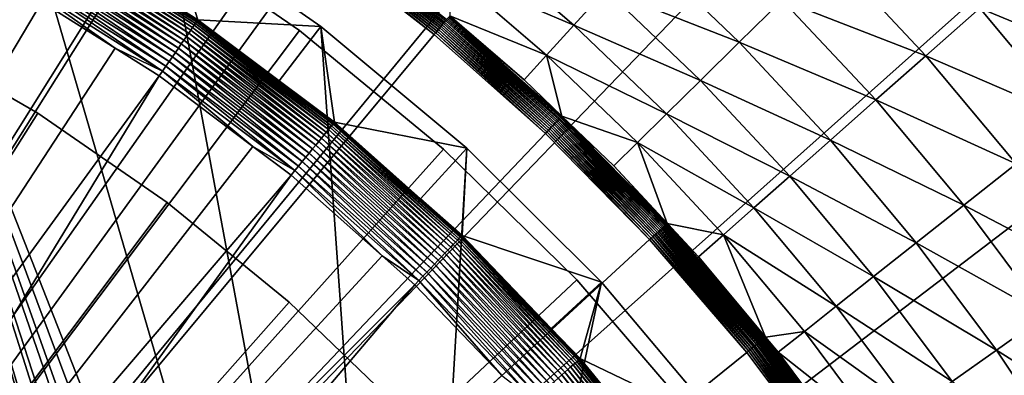
# Model space of a CAD drawing. Extents: x -39 to 39, y -100 to 39.
# Drawn here: x 12 to 23, y 16 to 20 of the extents above; entities that cross this region are included whole.
import ezdxf

# ---------------------------------------------------------------- set-up
doc = ezdxf.new("R2010")
doc.units = 0
doc.header["$MEASUREMENT"] = 0
for name, color, linetype in [('L1', 7, 'Continuous'), ('L2', 7, 'Continuous'), ('L3', 7, 'Continuous'), ('L4', 7, 'Continuous')]:
    doc.layers.add(name, color=color, linetype=linetype)

msp = doc.modelspace()

# ---------------------------------------------------------------- linework, layer by layer
at = {"layer": 'L1', "color": 7}
for points in [[(16.25166, 6.392321, 66.49975), (9.607289, 23.28475, 66.49964), (11.59328, 22.36236, 66.49964)], [(16.25166, 6.392321, 66.49975), (22.52371, -11.25904, 66.4998), (9.607289, 23.28475, 66.49964)], [(22.52371, -11.25904, 66.4998), (22.14177, -12.00835, 66.49997), (9.607289, 23.28475, 66.49964)], [(9.607289, 23.28475, 66.49964), (22.14177, -12.00835, 66.49997), (21.90536, -12.41706, 66.50005)], [(9.607289, 23.28475, 66.49964), (21.90536, -12.41706, 66.50005), (21.45077, -13.20296, 66.50019)], [(21.45077, -13.20296, 66.50019), (21.25852, -13.49696, 66.50022), (9.607289, 23.28475, 66.49964)], [(9.607289, 23.28475, 66.49964), (21.25852, -13.49696, 66.50022), (20.69627, -14.35678, 66.50028)], [(9.607289, 23.28475, 66.49964), (20.69627, -14.35678, 66.50028), (20.58768, -14.50456, 66.50027)], [(20.58768, -14.50456, 66.50027), (20.36576, -14.80657, 66.50022), (9.607289, 23.28475, 66.49964)], [(9.607289, 23.28475, 66.49964), (20.36576, -14.80657, 66.50022), (19.89669, -15.44492, 66.50014)], [(9.607289, 23.28475, 66.49964), (19.89669, -15.44492, 66.50014), (19.88154, -15.46554, 66.50014)], [(19.88154, -15.46554, 66.50014), (19.18214, -16.31803, 66.49996), (9.607289, 23.28475, 66.49964)], [(9.607289, 23.28475, 66.49964), (19.18214, -16.31803, 66.49996), (19.04922, -16.48004, 66.49993)], [(9.607289, 23.28475, 66.49964), (19.04922, -16.48004, 66.49993), (18.45395, -17.13126, 66.49992)], [(18.45395, -17.13126, 66.49992), (18.11978, -17.49683, 66.49992), (9.607289, 23.28475, 66.49964)], [(9.607289, 23.28475, 66.49964), (18.11978, -17.49683, 66.49992), (17.71825, -17.89073, 66.4999)], [(9.607289, 23.28475, 66.49964), (17.71825, -17.89073, 66.4999), (17.14739, -18.45073, 66.4999)], [(17.14739, -18.45073, 66.4999), (16.97733, -18.60052, 66.4999), (9.607289, 23.28475, 66.49964)], [(9.607289, 23.28475, 66.49964), (16.97733, -18.60052, 66.4999), (16.40348, -19.10593, 66.49992)], [(9.607289, 23.28475, 66.49964), (16.40348, -19.10593, 66.49992), (16.22835, -19.26018, 66.49993)], [(15.05213, -20.19638, 66.50009), (9.607289, 23.28475, 66.49964), (15.46892, -19.86757, 66.50003)], [(15.46892, -19.86757, 66.50003), (9.607289, 23.28475, 66.49964), (16.22835, -19.26018, 66.49993)], [(15.05213, -20.19638, 66.50009), (14.71219, -20.43589, 66.50008), (9.607289, 23.28475, 66.49964)], [(9.607289, 23.28475, 66.49964), (14.71219, -20.43589, 66.50008), (13.95276, -20.97096, 66.50004)], [(9.607289, 23.28475, 66.49964), (13.95276, -20.97096, 66.50004), (13.19252, -21.44748, 66.49996)], [(13.19252, -21.44748, 66.49996), (12.79043, -21.6995, 66.49991), (9.607289, 23.28475, 66.49964)], [(9.607289, 23.28475, 66.49964), (12.79043, -21.6995, 66.49991), (12.43398, -21.89673, 66.4998)], [(9.607289, 23.28475, 66.49964), (12.43398, -21.89673, 66.4998), (11.67923, -22.31436, 66.49957)], [(11.59328, 22.36236, 66.49964), (13.49166, 21.27098, 66.49964), (16.25166, 6.392321, 66.49975)], [(13.87043, 20.09479, 110.7209), (13.49166, 21.27098, 66.49964), (13.06765, 20.60244, 110.7209)], [(16.25166, 6.392321, 66.49975), (13.49166, 21.27098, 66.49964), (15.28808, 20.01884, 66.49964)], [(13.87043, 20.09479, 110.7209), (15.28808, 20.01884, 66.49964), (13.49166, 21.27098, 66.49964)], [(13.84151, 20.05289, 110.9881), (12.19367, 21.12005, 110.9231), (12.18304, 21.10164, 110.9881)], [(13.85358, 20.07038, 110.9231), (12.20149, 21.1336, 110.8566), (12.19367, 21.12005, 110.9231)], [(13.85358, 20.07038, 110.9231), (12.19367, 21.12005, 110.9231), (13.84151, 20.05289, 110.9881)], [(13.86247, 20.08325, 110.8566), (12.20644, 21.14218, 110.789), (12.20149, 21.1336, 110.8566)], [(13.86247, 20.08325, 110.8566), (12.20149, 21.1336, 110.8566), (13.85358, 20.07038, 110.9231)], [(13.8681, 20.09141, 110.789), (13.06765, 20.60244, 110.7209), (12.20644, 21.14218, 110.789)], [(13.8681, 20.09141, 110.789), (12.20644, 21.14218, 110.789), (13.86247, 20.08325, 110.8566)], [(13.76339, 19.93972, 111.2228), (12.13517, 21.01874, 111.1687), (12.11428, 20.98255, 111.2228)], [(13.78713, 19.9741, 111.1687), (12.15368, 21.0508, 111.1113), (12.13517, 21.01874, 111.1687)], [(13.78713, 19.9741, 111.1687), (12.13517, 21.01874, 111.1687), (13.76339, 19.93972, 111.2228)], [(13.80816, 20.00457, 111.1113), (12.16968, 21.0785, 111.0509), (12.15368, 21.0508, 111.1113)], [(13.80816, 20.00457, 111.1113), (12.15368, 21.0508, 111.1113), (13.78713, 19.9741, 111.1687)], [(13.82633, 20.0309, 111.0509), (12.18304, 21.10164, 110.9881), (12.16968, 21.0785, 111.0509)], [(13.82633, 20.0309, 111.0509), (12.16968, 21.0785, 111.0509), (13.80816, 20.00457, 111.1113)], [(13.84151, 20.05289, 110.9881), (12.18304, 21.10164, 110.9881), (13.82633, 20.0309, 111.0509)], [(13.67777, 19.81567, 111.3609), (12.06598, 20.89889, 111.3192), (12.03892, 20.85202, 111.3609)], [(13.70851, 19.86021, 111.3192), (12.09116, 20.9425, 111.2731), (12.06598, 20.89889, 111.3192)], [(13.70851, 19.86021, 111.3192), (12.06598, 20.89889, 111.3192), (13.67777, 19.81567, 111.3609)], [(13.73712, 19.90166, 111.2731), (12.11428, 20.98255, 111.2228), (12.09116, 20.9425, 111.2731)], [(13.73712, 19.90166, 111.2731), (12.09116, 20.9425, 111.2731), (13.70851, 19.86021, 111.3192)], [(13.76339, 19.93972, 111.2228), (12.11428, 20.98255, 111.2228), (13.73712, 19.90166, 111.2731)], [(13.6108, 19.71864, 111.4297), (12.01018, 20.80224, 111.3978), (11.97997, 20.74991, 111.4297)], [(13.64512, 19.76837, 111.3978), (12.03892, 20.85202, 111.3609), (12.01018, 20.80224, 111.3978)], [(13.64512, 19.76837, 111.3978), (12.01018, 20.80224, 111.3978), (13.6108, 19.71864, 111.4297)], [(13.67777, 19.81567, 111.3609), (12.03892, 20.85202, 111.3609), (13.64512, 19.76837, 111.3978)], [(13.53815, 19.6134, 111.4775), (11.94851, 20.69542, 111.4563), (11.91603, 20.63917, 111.4775)], [(13.57505, 19.66686, 111.4563), (11.97997, 20.74991, 111.4297), (11.94851, 20.69542, 111.4563)], [(13.57505, 19.66686, 111.4563), (11.94851, 20.69542, 111.4563), (13.53815, 19.6134, 111.4775)], [(13.6108, 19.71864, 111.4297), (11.97997, 20.74991, 111.4297), (13.57505, 19.66686, 111.4563)], [(13.46195, 19.503, 111.5028), (11.88276, 20.58155, 111.493), (11.84896, 20.523, 111.5028)], [(13.50036, 19.55865, 111.493), (11.91603, 20.63917, 111.4775), (11.88276, 20.58155, 111.493)], [(13.50036, 19.55865, 111.493), (11.88276, 20.58155, 111.493), (13.46195, 19.503, 111.5028)], [(13.53815, 19.6134, 111.4775), (11.91603, 20.63917, 111.4775), (13.50036, 19.55865, 111.493)], [(13.87043, 20.09479, 110.7209), (13.06765, 20.60244, 110.7209), (13.8681, 20.09141, 110.789)], [(12.91538, 19.76801, 111.5068), (11.81486, 20.46394, 111.5068), (6.462316, 9.891311, 111.6464)], [(12.91538, 19.76801, 111.5068), (11.84896, 20.523, 111.5028), (11.81486, 20.46394, 111.5068)], [(13.46195, 19.503, 111.5028), (11.84896, 20.523, 111.5028), (12.91538, 19.76801, 111.5068)], [(15.43355, 18.90267, 110.8566), (13.8681, 20.09141, 110.789), (13.86247, 20.08325, 110.8566)], [(14.80814, 19.39015, 110.7209), (13.87043, 20.09479, 110.7209), (13.8681, 20.09141, 110.789)], [(15.43982, 18.91034, 110.789), (14.80814, 19.39015, 110.7209), (13.8681, 20.09141, 110.789)], [(15.43982, 18.91034, 110.789), (13.8681, 20.09141, 110.789), (15.43355, 18.90267, 110.8566)], [(14.80814, 19.39015, 110.7209), (15.28808, 20.01884, 66.49964), (13.87043, 20.09479, 110.7209)], [(15.34967, 18.79993, 111.1687), (13.80816, 20.00457, 111.1113), (13.78713, 19.9741, 111.1687)], [(15.37308, 18.82861, 111.1113), (13.82633, 20.0309, 111.0509), (13.80816, 20.00457, 111.1113)], [(15.37308, 18.82861, 111.1113), (13.80816, 20.00457, 111.1113), (15.34967, 18.79993, 111.1687)], [(15.39331, 18.85339, 111.0509), (13.84151, 20.05289, 110.9881), (13.82633, 20.0309, 111.0509)], [(15.39331, 18.85339, 111.0509), (13.82633, 20.0309, 111.0509), (15.37308, 18.82861, 111.1113)], [(15.41021, 18.87408, 110.9881), (13.85358, 20.07038, 110.9231), (13.84151, 20.05289, 110.9881)], [(15.41021, 18.87408, 110.9881), (13.84151, 20.05289, 110.9881), (15.39331, 18.85339, 111.0509)], [(15.42366, 18.89055, 110.9231), (13.86247, 20.08325, 110.8566), (13.85358, 20.07038, 110.9231)], [(15.42366, 18.89055, 110.9231), (13.85358, 20.07038, 110.9231), (15.41021, 18.87408, 110.9881)], [(15.43355, 18.90267, 110.8566), (13.86247, 20.08325, 110.8566), (15.42366, 18.89055, 110.9231)], [(15.44241, 18.91352, 110.7209), (15.28808, 20.01884, 66.49964), (14.80814, 19.39015, 110.7209)], [(16.25166, 6.392321, 66.49975), (15.28808, 20.01884, 66.49964), (16.96896, 18.61542, 66.49964)], [(15.44241, 18.91352, 110.7209), (16.96896, 18.61542, 66.49964), (15.28808, 20.01884, 66.49964)], [(15.26214, 18.69273, 111.3192), (13.73712, 19.90166, 111.2731), (13.70851, 19.86021, 111.3192)], [(15.294, 18.73174, 111.2731), (13.76339, 19.93972, 111.2228), (13.73712, 19.90166, 111.2731)], [(15.294, 18.73174, 111.2731), (13.73712, 19.90166, 111.2731), (15.26214, 18.69273, 111.3192)], [(15.32324, 18.76757, 111.2228), (13.78713, 19.9741, 111.1687), (13.76339, 19.93972, 111.2228)], [(15.32324, 18.76757, 111.2228), (13.76339, 19.93972, 111.2228), (15.294, 18.73174, 111.2731)], [(15.34967, 18.79993, 111.1687), (13.78713, 19.9741, 111.1687), (15.32324, 18.76757, 111.2228)], [(13.42321, 19.44688, 111.5068), (12.91538, 19.76801, 111.5068), (6.462316, 9.891311, 111.6464)], [(12.91538, 19.76801, 111.5068), (13.42321, 19.44688, 111.5068), (13.46195, 19.503, 111.5028)], [(15.15335, 18.55949, 111.4297), (13.64512, 19.76837, 111.3978), (13.6108, 19.71864, 111.4297)], [(15.19156, 18.60629, 111.3978), (13.67777, 19.81567, 111.3609), (13.64512, 19.76837, 111.3978)], [(15.19156, 18.60629, 111.3978), (13.64512, 19.76837, 111.3978), (15.15335, 18.55949, 111.4297)], [(15.22792, 18.65081, 111.3609), (13.70851, 19.86021, 111.3192), (13.67777, 19.81567, 111.3609)], [(15.22792, 18.65081, 111.3609), (13.67777, 19.81567, 111.3609), (15.19156, 18.60629, 111.3978)], [(15.26214, 18.69273, 111.3192), (13.70851, 19.86021, 111.3192), (15.22792, 18.65081, 111.3609)], [(15.07247, 18.46043, 111.4775), (13.57505, 19.66686, 111.4563), (13.53815, 19.6134, 111.4775)], [(15.11356, 18.51075, 111.4563), (13.6108, 19.71864, 111.4297), (13.57505, 19.66686, 111.4563)], [(15.11356, 18.51075, 111.4563), (13.57505, 19.66686, 111.4563), (15.07247, 18.46043, 111.4775)], [(15.15335, 18.55949, 111.4297), (13.6108, 19.71864, 111.4297), (15.11356, 18.51075, 111.4563)], [(14.98764, 18.35652, 111.5028), (13.50036, 19.55865, 111.493), (13.46195, 19.503, 111.5028)], [(15.0304, 18.4089, 111.493), (13.53815, 19.6134, 111.4775), (13.50036, 19.55865, 111.493)], [(15.0304, 18.4089, 111.493), (13.50036, 19.55865, 111.493), (14.98764, 18.35652, 111.5028)], [(15.07247, 18.46043, 111.4775), (13.53815, 19.6134, 111.4775), (15.0304, 18.4089, 111.493)], [(7.257062, 9.323873, 111.6464), (13.42321, 19.44688, 111.5068), (6.462316, 9.891311, 111.6464)], [(14.5042, 18.63456, 111.5068), (13.42321, 19.44688, 111.5068), (7.257062, 9.323873, 111.6464)], [(14.5042, 18.63456, 111.5068), (13.46195, 19.503, 111.5028), (13.42321, 19.44688, 111.5068)], [(14.98764, 18.35652, 111.5028), (13.46195, 19.503, 111.5028), (14.5042, 18.63456, 111.5068)], [(15.44241, 18.91352, 110.7209), (14.80814, 19.39015, 110.7209), (15.43982, 18.91034, 110.789)], [(16.8383, 17.53053, 111.1113), (15.39331, 18.85339, 111.0509), (15.37308, 18.82861, 111.1113)], [(16.86046, 17.5536, 111.0509), (15.41021, 18.87408, 110.9881), (15.39331, 18.85339, 111.0509)], [(16.86046, 17.5536, 111.0509), (15.39331, 18.85339, 111.0509), (16.8383, 17.53053, 111.1113)], [(16.87897, 17.57287, 110.9881), (15.42366, 18.89055, 110.9231), (15.41021, 18.87408, 110.9881)], [(16.87897, 17.57287, 110.9881), (15.41021, 18.87408, 110.9881), (16.86046, 17.5536, 111.0509)], [(16.8937, 17.5882, 110.9231), (15.43355, 18.90267, 110.8566), (15.42366, 18.89055, 110.9231)], [(16.8937, 17.5882, 110.9231), (15.42366, 18.89055, 110.9231), (16.87897, 17.57287, 110.9881)], [(16.90453, 17.59949, 110.8566), (15.43982, 18.91034, 110.789), (15.43355, 18.90267, 110.8566)], [(16.90453, 17.59949, 110.8566), (15.43355, 18.90267, 110.8566), (16.8937, 17.5882, 110.9231)], [(16.43746, 18.03199, 110.7209), (15.44241, 18.91352, 110.7209), (15.43982, 18.91034, 110.789)], [(16.9114, 17.60663, 110.789), (16.43746, 18.03199, 110.7209), (15.43982, 18.91034, 110.789)], [(16.9114, 17.60663, 110.789), (15.43982, 18.91034, 110.789), (16.90453, 17.59949, 110.8566)], [(16.43746, 18.03199, 110.7209), (16.96896, 18.61542, 66.49964), (15.44241, 18.91352, 110.7209)], [(16.71679, 17.40403, 111.3192), (15.294, 18.73174, 111.2731), (15.26214, 18.69273, 111.3192)], [(16.75168, 17.44035, 111.2731), (15.32324, 18.76757, 111.2228), (15.294, 18.73174, 111.2731)], [(16.75168, 17.44035, 111.2731), (15.294, 18.73174, 111.2731), (16.71679, 17.40403, 111.3192)], [(16.78372, 17.4737, 111.2228), (15.34967, 18.79993, 111.1687), (15.32324, 18.76757, 111.2228)], [(16.78372, 17.4737, 111.2228), (15.32324, 18.76757, 111.2228), (16.75168, 17.44035, 111.2731)], [(16.81266, 17.50383, 111.1687), (15.37308, 18.82861, 111.1113), (15.34967, 18.79993, 111.1687)], [(16.81266, 17.50383, 111.1687), (15.34967, 18.79993, 111.1687), (16.78372, 17.4737, 111.2228)], [(16.8383, 17.53053, 111.1113), (15.37308, 18.82861, 111.1113), (16.81266, 17.50383, 111.1687)], [(14.5042, 18.63456, 111.5068), (7.257062, 9.323873, 111.6464), (14.94451, 18.3037, 111.5068)], [(14.5042, 18.63456, 111.5068), (14.94451, 18.3037, 111.5068), (14.98764, 18.35652, 111.5028)], [(16.63949, 17.32354, 111.3978), (15.22792, 18.65081, 111.3609), (15.19156, 18.60629, 111.3978)], [(16.6793, 17.36499, 111.3609), (15.26214, 18.69273, 111.3192), (15.22792, 18.65081, 111.3609)], [(16.6793, 17.36499, 111.3609), (15.22792, 18.65081, 111.3609), (16.63949, 17.32354, 111.3978)], [(16.71679, 17.40403, 111.3192), (15.26214, 18.69273, 111.3192), (16.6793, 17.36499, 111.3609)], [(16.96896, 18.61542, 66.49964), (18.52161, 17.07131, 66.49964), (16.25166, 6.392321, 66.49975)], [(16.91425, 17.6096, 110.7209), (16.96896, 18.61542, 66.49964), (16.43746, 18.03199, 110.7209)], [(16.91425, 17.6096, 110.7209), (18.52161, 17.07131, 66.49964), (16.96896, 18.61542, 66.49964)], [(16.50904, 17.18774, 111.4775), (15.11356, 18.51075, 111.4563), (15.07247, 18.46043, 111.4775)], [(16.55405, 17.23459, 111.4563), (15.15335, 18.55949, 111.4297), (15.11356, 18.51075, 111.4563)], [(16.55405, 17.23459, 111.4563), (15.11356, 18.51075, 111.4563), (16.50904, 17.18774, 111.4775)], [(16.59763, 17.27997, 111.4297), (15.19156, 18.60629, 111.3978), (15.15335, 18.55949, 111.4297)], [(16.59763, 17.27997, 111.4297), (15.15335, 18.55949, 111.4297), (16.55405, 17.23459, 111.4563)], [(16.63949, 17.32354, 111.3978), (15.19156, 18.60629, 111.3978), (16.59763, 17.27997, 111.4297)], [(16.41612, 17.091, 111.5028), (15.0304, 18.4089, 111.493), (14.98764, 18.35652, 111.5028)], [(16.46296, 17.13976, 111.493), (15.07247, 18.46043, 111.4775), (15.0304, 18.4089, 111.493)], [(16.46296, 17.13976, 111.493), (15.0304, 18.4089, 111.493), (16.41612, 17.091, 111.5028)], [(16.50904, 17.18774, 111.4775), (15.07247, 18.46043, 111.4775), (16.46296, 17.13976, 111.493)], [(14.94451, 18.3037, 111.5068), (7.257062, 9.323873, 111.6464), (8.002235, 8.692744, 111.6464)], [(14.94451, 18.3037, 111.5068), (8.002235, 8.692744, 111.6464), (15.99412, 17.37382, 111.5068)], [(15.99412, 17.37382, 111.5068), (14.98764, 18.35652, 111.5028), (14.94451, 18.3037, 111.5068)], [(16.41612, 17.091, 111.5028), (14.98764, 18.35652, 111.5028), (15.99412, 17.37382, 111.5068)], [(16.91425, 17.6096, 110.7209), (16.43746, 18.03199, 110.7209), (16.9114, 17.60663, 110.789)], [(18.25418, 16.17179, 110.9231), (16.90453, 17.59949, 110.8566), (16.8937, 17.5882, 110.9231)], [(18.26589, 16.18217, 110.8566), (16.9114, 17.60663, 110.789), (16.90453, 17.59949, 110.8566)], [(18.26589, 16.18217, 110.8566), (16.90453, 17.59949, 110.8566), (18.25418, 16.17179, 110.9231)], [(17.94348, 16.53805, 110.7209), (16.91425, 17.6096, 110.7209), (16.9114, 17.60663, 110.789)], [(18.27331, 16.18874, 110.789), (17.94348, 16.53805, 110.7209), (16.9114, 17.60663, 110.789)], [(18.27331, 16.18874, 110.789), (16.9114, 17.60663, 110.789), (18.26589, 16.18217, 110.8566)], [(17.94348, 16.53805, 110.7209), (18.52161, 17.07131, 66.49964), (16.91425, 17.6096, 110.7209)], [(18.13534, 16.06651, 111.2228), (16.81266, 17.50383, 111.1687), (16.78372, 17.4737, 111.2228)], [(18.16662, 16.09422, 111.1687), (16.8383, 17.53053, 111.1113), (16.81266, 17.50383, 111.1687)], [(18.16662, 16.09422, 111.1687), (16.81266, 17.50383, 111.1687), (18.13534, 16.06651, 111.2228)], [(18.19433, 16.11877, 111.1113), (16.86046, 17.5536, 111.0509), (16.8383, 17.53053, 111.1113)], [(18.19433, 16.11877, 111.1113), (16.8383, 17.53053, 111.1113), (18.16662, 16.09422, 111.1687)], [(18.21827, 16.13998, 111.0509), (16.87897, 17.57287, 110.9881), (16.86046, 17.5536, 111.0509)], [(18.21827, 16.13998, 111.0509), (16.86046, 17.5536, 111.0509), (18.19433, 16.11877, 111.1113)], [(18.23827, 16.1577, 110.9881), (16.8937, 17.5882, 110.9231), (16.87897, 17.57287, 110.9881)], [(18.23827, 16.1577, 110.9881), (16.87897, 17.57287, 110.9881), (18.21827, 16.13998, 111.0509)], [(18.25418, 16.17179, 110.9231), (16.8937, 17.5882, 110.9231), (18.23827, 16.1577, 110.9881)], [(15.99412, 17.37382, 111.5068), (8.002235, 8.692744, 111.6464), (16.36888, 17.04181, 111.5068)], [(15.99412, 17.37382, 111.5068), (16.36888, 17.04181, 111.5068), (16.41612, 17.091, 111.5028)], [(18.02252, 15.96656, 111.3609), (16.71679, 17.40403, 111.3192), (16.6793, 17.36499, 111.3609)], [(18.06303, 16.00245, 111.3192), (16.75168, 17.44035, 111.2731), (16.71679, 17.40403, 111.3192)], [(18.06303, 16.00245, 111.3192), (16.71679, 17.40403, 111.3192), (18.02252, 15.96656, 111.3609)], [(18.10073, 16.03584, 111.2731), (16.78372, 17.4737, 111.2228), (16.75168, 17.44035, 111.2731)], [(18.10073, 16.03584, 111.2731), (16.75168, 17.44035, 111.2731), (18.06303, 16.00245, 111.3192)], [(18.13534, 16.06651, 111.2228), (16.78372, 17.4737, 111.2228), (18.10073, 16.03584, 111.2731)], [(17.88718, 15.84665, 111.4563), (16.59763, 17.27997, 111.4297), (16.55405, 17.23459, 111.4563)], [(17.93427, 15.88838, 111.4297), (16.63949, 17.32354, 111.3978), (16.59763, 17.27997, 111.4297)], [(17.93427, 15.88838, 111.4297), (16.59763, 17.27997, 111.4297), (17.88718, 15.84665, 111.4563)], [(17.9795, 15.92844, 111.3978), (16.6793, 17.36499, 111.3609), (16.63949, 17.32354, 111.3978)], [(17.9795, 15.92844, 111.3978), (16.63949, 17.32354, 111.3978), (17.93427, 15.88838, 111.4297)], [(18.02252, 15.96656, 111.3609), (16.6793, 17.36499, 111.3609), (17.9795, 15.92844, 111.3978)], [(17.73815, 15.71463, 111.5028), (16.46296, 17.13976, 111.493), (16.41612, 17.091, 111.5028)], [(17.78875, 15.75946, 111.493), (16.50904, 17.18774, 111.4775), (16.46296, 17.13976, 111.493)], [(17.78875, 15.75946, 111.493), (16.46296, 17.13976, 111.493), (17.73815, 15.71463, 111.5028)], [(17.83855, 15.80358, 111.4775), (16.55405, 17.23459, 111.4563), (16.50904, 17.18774, 111.4775)], [(17.83855, 15.80358, 111.4775), (16.50904, 17.18774, 111.4775), (17.78875, 15.75946, 111.493)], [(17.88718, 15.84665, 111.4563), (16.55405, 17.23459, 111.4563), (17.83855, 15.80358, 111.4775)], [(8.692744, 8.002235, 111.6464), (16.36888, 17.04181, 111.5068), (8.002235, 8.692744, 111.6464)], [(17.37496, 15.99438, 111.5068), (16.36888, 17.04181, 111.5068), (8.692744, 8.002235, 111.6464)], [(16.25166, 6.392321, 66.49975), (18.52161, 17.07131, 66.49964), (19.93427, 15.39819, 66.49964)], [(17.37496, 15.99438, 111.5068), (16.41612, 17.091, 111.5028), (16.36888, 17.04181, 111.5068)], [(17.73815, 15.71463, 111.5028), (16.41612, 17.091, 111.5028), (17.37496, 15.99438, 111.5068)], [(18.27638, 16.19146, 110.7209), (18.52161, 17.07131, 66.49964), (17.94348, 16.53805, 110.7209)], [(18.27638, 16.19146, 110.7209), (19.93427, 15.39819, 66.49964), (18.52161, 17.07131, 66.49964)], [(18.27638, 16.19146, 110.7209), (17.94348, 16.53805, 110.7209), (18.27331, 16.18874, 110.789)], [(19.40275, 14.58022, 111.1687), (18.19433, 16.11877, 111.1113), (18.16662, 16.09422, 111.1687)], [(19.43235, 14.60246, 111.1113), (18.21827, 16.13998, 111.0509), (18.19433, 16.11877, 111.1113)], [(19.43235, 14.60246, 111.1113), (18.19433, 16.11877, 111.1113), (19.40275, 14.58022, 111.1687)], [(19.45792, 14.62168, 111.0509), (18.23827, 16.1577, 110.9881), (18.21827, 16.13998, 111.0509)], [(19.45792, 14.62168, 111.0509), (18.21827, 16.13998, 111.0509), (19.43235, 14.60246, 111.1113)], [(19.47928, 14.63773, 110.9881), (18.25418, 16.17179, 110.9231), (18.23827, 16.1577, 110.9881)], [(19.47928, 14.63773, 110.9881), (18.23827, 16.1577, 110.9881), (19.45792, 14.62168, 111.0509)], [(19.49628, 14.6505, 110.9231), (18.26589, 16.18217, 110.8566), (18.25418, 16.17179, 110.9231)], [(19.49628, 14.6505, 110.9231), (18.25418, 16.17179, 110.9231), (19.47928, 14.63773, 110.9881)], [(19.50878, 14.6599, 110.8566), (18.27331, 16.18874, 110.789), (18.26589, 16.18217, 110.8566)], [(19.50878, 14.6599, 110.8566), (18.26589, 16.18217, 110.8566), (19.49628, 14.6505, 110.9231)], [(19.31496, 14.91943, 110.7209), (18.27638, 16.19146, 110.7209), (18.27331, 16.18874, 110.789)], [(19.5167, 14.66585, 110.789), (19.31496, 14.91943, 110.7209), (18.27331, 16.18874, 110.789)], [(19.5167, 14.66585, 110.789), (18.27331, 16.18874, 110.789), (19.50878, 14.6599, 110.8566)], [(19.31496, 14.91943, 110.7209), (19.93427, 15.39819, 66.49964), (18.27638, 16.19146, 110.7209)], [(19.29212, 14.49709, 111.3192), (18.10073, 16.03584, 111.2731), (18.06303, 16.00245, 111.3192)], [(19.33238, 14.52734, 111.2731), (18.13534, 16.06651, 111.2228), (18.10073, 16.03584, 111.2731)], [(19.33238, 14.52734, 111.2731), (18.10073, 16.03584, 111.2731), (19.29212, 14.49709, 111.3192)], [(19.36935, 14.55512, 111.2228), (18.16662, 16.09422, 111.1687), (18.13534, 16.06651, 111.2228)], [(19.36935, 14.55512, 111.2228), (18.13534, 16.06651, 111.2228), (19.33238, 14.52734, 111.2731)], [(19.40275, 14.58022, 111.1687), (18.16662, 16.09422, 111.1687), (19.36935, 14.55512, 111.2228)], [(19.24885, 14.46457, 111.3609), (18.06303, 16.00245, 111.3192), (18.02252, 15.96656, 111.3609)], [(19.29212, 14.49709, 111.3192), (18.06303, 16.00245, 111.3192), (19.24885, 14.46457, 111.3609)]]:
    msp.add_3dface(points, dxfattribs=at)
at = {"layer": 'L2', "color": 7}
for points in [[(0, 0, 8.5), (11.39767, 22.25069, 8.5), (13.26825, 21.18852, 8.5)], [(0, 0, 63.5), (13.26825, 21.18852, 63.5), (11.39767, 22.25069, 63.5)], [(13.26825, 21.18852, 8.5), (15.0406, 19.96948, 8.5), (0, 0, 8.5)], [(0, 0, 63.5), (15.0406, 19.96948, 63.5), (13.26825, 21.18852, 63.5)], [(15.0406, 19.96948, 63.5), (15.0406, 19.96948, 8.5), (13.26825, 21.18852, 8.5)], [(15.0406, 19.96948, 63.5), (13.26825, 21.18852, 8.5), (13.26825, 21.18852, 63.5)], [(0, 0, 8.5), (15.0406, 19.96948, 8.5), (16.7016, 18.6026, 8.5)], [(16.7016, 18.6026, 63.5), (15.0406, 19.96948, 63.5), (0, 0, 63.5)], [(16.7016, 18.6026, 63.5), (16.7016, 18.6026, 8.5), (15.0406, 19.96948, 8.5)], [(16.7016, 18.6026, 63.5), (15.0406, 19.96948, 8.5), (15.0406, 19.96948, 63.5)], [(0, 0, 8.5), (16.7016, 18.6026, 8.5), (18.23894, 17.09799, 8.5)], [(0, 0, 63.5), (18.23894, 17.09799, 63.5), (16.7016, 18.6026, 63.5)], [(18.23894, 17.09799, 63.5), (18.23894, 17.09799, 8.5), (16.7016, 18.6026, 8.5)], [(18.23894, 17.09799, 63.5), (16.7016, 18.6026, 8.5), (16.7016, 18.6026, 63.5)], [(18.23894, 17.09799, 8.5), (19.64125, 15.46679, 8.5), (0, 0, 8.5)], [(0, 0, 63.5), (19.64125, 15.46679, 63.5), (18.23894, 17.09799, 63.5)], [(19.64125, 15.46679, 63.5), (19.64125, 15.46679, 8.5), (18.23894, 17.09799, 8.5)], [(19.64125, 15.46679, 63.5), (18.23894, 17.09799, 8.5), (18.23894, 17.09799, 63.5)]]:
    msp.add_3dface(points, dxfattribs=at)
at = {"layer": 'L3', "color": 7}
for points in [[(0, 0, 36.5), (10.45627, 19.92276, 36.5), (12.02548, 19.01678, 36.5)], [(0, 0, 66.5), (12.02548, 19.01678, 66.5), (10.45627, 19.92276, 66.5)], [(12.02548, 19.01678, 66.5), (12.02548, 19.01678, 36.5), (10.45627, 19.92276, 36.5)], [(12.02548, 19.01678, 66.5), (10.45627, 19.92276, 36.5), (10.45627, 19.92276, 66.5)], [(12.02548, 19.01678, 36.5), (13.5167, 17.98746, 36.5), (0, 0, 36.5)], [(13.5167, 17.98746, 66.5), (12.02548, 19.01678, 66.5), (0, 0, 66.5)], [(13.5167, 17.98746, 66.5), (13.5167, 17.98746, 36.5), (12.02548, 19.01678, 36.5)], [(13.5167, 17.98746, 66.5), (12.02548, 19.01678, 36.5), (12.02548, 19.01678, 66.5)], [(0, 0, 36.5), (13.5167, 17.98746, 36.5), (14.92026, 16.84149, 36.5)], [(0, 0, 66.5), (14.92026, 16.84149, 66.5), (13.5167, 17.98746, 66.5)], [(14.92026, 16.84149, 66.5), (14.92026, 16.84149, 36.5), (13.5167, 17.98746, 36.5)], [(14.92026, 16.84149, 66.5), (13.5167, 17.98746, 36.5), (13.5167, 17.98746, 66.5)], [(0, 0, 36.5), (14.92026, 16.84149, 36.5), (16.22706, 15.5863, 36.5)], [(0, 0, 66.5), (16.22706, 15.5863, 66.5), (14.92026, 16.84149, 66.5)], [(16.22706, 15.5863, 66.5), (16.22706, 15.5863, 36.5), (14.92026, 16.84149, 36.5)], [(16.22706, 15.5863, 66.5), (14.92026, 16.84149, 36.5), (14.92026, 16.84149, 66.5)]]:
    msp.add_3dface(points, dxfattribs=at)
at = {"layer": 'L4', "color": 7}
for points in [[(0, 0), (11.7671, 37.18246), (14.57887, 36.17259)], [(14.57887, 36.17259), (17.30507, 34.95046), (0, 0)], [(0, 0), (17.30507, 34.95046), (19.92973, 33.52321)], [(0, 0), (19.92973, 33.52321), (22.43743, 31.89924)], [(22.43743, 31.89924), (24.81345, 30.08808), (0, 0)], [(0, 0), (24.81345, 30.08808), (27.04387, 28.10034)], [(0, 0), (27.04387, 28.10034), (29.11558, 25.9477)], [(29.11558, 25.9477), (31.01642, 23.64279), (0, 0)], [(0, 0), (31.01642, 23.64279), (32.73525, 21.19914)], [(12.34136, 22.80484, 13.5), (10.80719, 23.57062, 13.5), (0, 0, 13.5)], [(0, 0, 13.5), (13.82156, 21.93933, 13.5), (12.34136, 22.80484, 13.5)], [(0, 0, 13.5), (15.24133, 20.97788, 13.5), (13.82156, 21.93933, 13.5)], [(0, 0), (32.73525, 21.19914), (34.26198, 18.63107)], [(15.33894, 21.11224, 13.44984), (16.70072, 20.05232, 13.44984), (15.35089, 21.12868, 13.43507)], [(15.35089, 21.12868, 13.43507), (16.71373, 20.06794, 13.43507), (15.36207, 21.14407, 13.41864)], [(15.35089, 21.12868, 13.43507), (16.70072, 20.05232, 13.44984), (16.71373, 20.06794, 13.43507)], [(15.36207, 21.14407, 13.41864), (16.72591, 20.08256, 13.41864), (15.3724, 21.15829, 13.40068)], [(15.36207, 21.14407, 13.41864), (16.71373, 20.06794, 13.43507), (16.72591, 20.08256, 13.41864)], [(15.3724, 21.15829, 13.40068), (16.72591, 20.08256, 13.41864), (16.73716, 20.09606, 13.40068)], [(15.25609, 20.9982, 13.49895), (16.61051, 19.94401, 13.49895), (15.27074, 21.01837, 13.4958)], [(15.27074, 21.01837, 13.4958), (16.62647, 19.96317, 13.4958), (15.28519, 21.03826, 13.49057)], [(15.27074, 21.01837, 13.4958), (16.61051, 19.94401, 13.49895), (16.62647, 19.96317, 13.4958)], [(15.28519, 21.03826, 13.49057), (16.64221, 19.98206, 13.49057), (15.29934, 21.05773, 13.4833)], [(15.28519, 21.03826, 13.49057), (16.62647, 19.96317, 13.4958), (16.64221, 19.98206, 13.49057)], [(15.29934, 21.05773, 13.4833), (16.6576, 20.00055, 13.4833), (15.31307, 21.07663, 13.47405)], [(15.29934, 21.05773, 13.4833), (16.64221, 19.98206, 13.49057), (16.6576, 20.00055, 13.4833)], [(15.31307, 21.07663, 13.47405), (16.67256, 20.0185, 13.47405), (15.3263, 21.09484, 13.46287)], [(15.31307, 21.07663, 13.47405), (16.6576, 20.00055, 13.4833), (16.67256, 20.0185, 13.47405)], [(15.3263, 21.09484, 13.46287), (16.68696, 20.0358, 13.46287), (15.33894, 21.11224, 13.44984)], [(15.3263, 21.09484, 13.46287), (16.67256, 20.0185, 13.47405), (16.68696, 20.0358, 13.46287)], [(15.33894, 21.11224, 13.44984), (16.68696, 20.0358, 13.46287), (16.70072, 20.05232, 13.44984)], [(16.59444, 19.92471, 13.5), (15.24133, 20.97788, 13.5), (0, 0, 13.5)], [(15.24133, 20.97788, 13.5), (16.59444, 19.92471, 13.5), (15.25609, 20.9982, 13.49895)], [(15.25609, 20.9982, 13.49895), (16.59444, 19.92471, 13.5), (16.61051, 19.94401, 13.49895)], [(16.78692, 20.6339, 12.25505), (18.20378, 20.03316, 11.25266), (17.08262, 20.99736, 11.25266)], [(18.20378, 20.03316, 11.25266), (18.57327, 20.43979, 10.29221), (17.08262, 20.99736, 11.25266)], [(18.57327, 20.43979, 10.29221), (20.10782, 19.83503, 9.380204), (18.99464, 20.9035, 9.380204)], [(20.10782, 19.83503, 9.380204), (20.60578, 20.32623, 8.522827), (18.99464, 20.9035, 9.380204)], [(20.60578, 20.32623, 8.522827), (22.26013, 19.67905, 7.72589), (21.15226, 20.86529, 7.72589)], [(22.26013, 19.67905, 7.72589), (22.8824, 20.22916, 6.994794), (21.15226, 20.86529, 7.72589)], [(22.8824, 20.22916, 6.994794), (24.64928, 19.50026, 6.334492), (23.5476, 20.81724, 6.334492)], [(16.78692, 20.6339, 12.25505), (16.77282, 20.13905, 13.29259), (17.88867, 19.68639, 12.25505)], [(17.88867, 19.68639, 12.25505), (18.20378, 20.03316, 11.25266), (16.78692, 20.6339, 12.25505)], [(18.20378, 20.03316, 11.25266), (19.66176, 19.39502, 10.29221), (18.57327, 20.43979, 10.29221)], [(19.66176, 19.39502, 10.29221), (20.10782, 19.83503, 9.380204), (18.57327, 20.43979, 10.29221)], [(20.10782, 19.83503, 9.380204), (21.68503, 19.17063, 8.522827), (20.60578, 20.32623, 8.522827)], [(21.68503, 19.17063, 8.522827), (22.26013, 19.67905, 7.72589), (20.60578, 20.32623, 8.522827)], [(22.26013, 19.67905, 7.72589), (23.95295, 18.94939, 6.994794), (22.8824, 20.22916, 6.994794)], [(23.95295, 18.94939, 6.994794), (24.64928, 19.50026, 6.334492), (22.8824, 20.22916, 6.994794)], [(16.72591, 20.08256, 13.41864), (18.0166, 18.93322, 13.41864), (16.73716, 20.09606, 13.40068)], [(16.73716, 20.09606, 13.40068), (18.02872, 18.94596, 13.40068), (16.7474, 20.10837, 13.38131)], [(16.73716, 20.09606, 13.40068), (18.0166, 18.93322, 13.41864), (18.02872, 18.94596, 13.40068)], [(16.7474, 20.10837, 13.38131), (18.03976, 18.95756, 13.38131), (16.75658, 20.11939, 13.36066)], [(16.7474, 20.10837, 13.38131), (18.02872, 18.94596, 13.40068), (18.03976, 18.95756, 13.38131)], [(16.75658, 20.11939, 13.36066), (18.04965, 18.96795, 13.36066), (16.76462, 20.12904, 13.33889)], [(16.75658, 20.11939, 13.36066), (18.03976, 18.95756, 13.38131), (18.04965, 18.96795, 13.36066)], [(16.76462, 20.12904, 13.33889), (18.0583, 18.97704, 13.33889), (16.77146, 20.13725, 13.31615)], [(16.76462, 20.12904, 13.33889), (18.04965, 18.96795, 13.36066), (18.0583, 18.97704, 13.33889)], [(16.77146, 20.13725, 13.31615), (17.63008, 19.40181, 13.29259), (16.77282, 20.13905, 13.29259)], [(16.77146, 20.13725, 13.31615), (18.0583, 18.97704, 13.33889), (18.06567, 18.98479, 13.31615)], [(18.06567, 18.98479, 13.31615), (17.63008, 19.40181, 13.29259), (16.77146, 20.13725, 13.31615)], [(16.77282, 20.13905, 13.29259), (17.63008, 19.40181, 13.29259), (17.88867, 19.68639, 12.25505)], [(16.62647, 19.96317, 13.4958), (17.9095, 18.82067, 13.4958), (16.64221, 19.98206, 13.49057)], [(16.64221, 19.98206, 13.49057), (17.92645, 18.83848, 13.49057), (16.6576, 20.00055, 13.4833)], [(16.64221, 19.98206, 13.49057), (17.9095, 18.82067, 13.4958), (17.92645, 18.83848, 13.49057)], [(16.6576, 20.00055, 13.4833), (17.94303, 18.85591, 13.4833), (16.67256, 20.0185, 13.47405)], [(16.6576, 20.00055, 13.4833), (17.92645, 18.83848, 13.49057), (17.94303, 18.85591, 13.4833)], [(16.67256, 20.0185, 13.47405), (17.95914, 18.87283, 13.47405), (16.68696, 20.0358, 13.46287)], [(16.67256, 20.0185, 13.47405), (17.94303, 18.85591, 13.4833), (17.95914, 18.87283, 13.47405)], [(16.68696, 20.0358, 13.46287), (17.97466, 18.88914, 13.46287), (16.70072, 20.05232, 13.44984)], [(16.68696, 20.0358, 13.46287), (17.95914, 18.87283, 13.47405), (17.97466, 18.88914, 13.46287)], [(16.70072, 20.05232, 13.44984), (17.98948, 18.90471, 13.44984), (16.71373, 20.06794, 13.43507)], [(16.70072, 20.05232, 13.44984), (17.97466, 18.88914, 13.46287), (17.98948, 18.90471, 13.44984)], [(16.71373, 20.06794, 13.43507), (18.00349, 18.91944, 13.43507), (16.72591, 20.08256, 13.41864)], [(16.71373, 20.06794, 13.43507), (17.98948, 18.90471, 13.44984), (18.00349, 18.91944, 13.43507)], [(16.72591, 20.08256, 13.41864), (18.00349, 18.91944, 13.43507), (18.0166, 18.93322, 13.41864)], [(17.88867, 19.68639, 12.25505), (19.27061, 19.00918, 11.25266), (18.20378, 20.03316, 11.25266)], [(19.27061, 19.00918, 11.25266), (19.66176, 19.39502, 10.29221), (18.20378, 20.03316, 11.25266)], [(0, 0, 13.5), (17.875, 18.78441, 13.5), (16.59444, 19.92471, 13.5)], [(16.59444, 19.92471, 13.5), (17.875, 18.78441, 13.5), (16.61051, 19.94401, 13.49895)], [(16.61051, 19.94401, 13.49895), (17.89231, 18.8026, 13.49895), (16.62647, 19.96317, 13.4958)], [(16.61051, 19.94401, 13.49895), (17.875, 18.78441, 13.5), (17.89231, 18.8026, 13.49895)], [(16.62647, 19.96317, 13.4958), (17.89231, 18.8026, 13.49895), (17.9095, 18.82067, 13.4958)], [(19.66176, 19.39502, 10.29221), (21.16099, 18.70736, 9.380204), (20.10782, 19.83503, 9.380204)], [(21.16099, 18.70736, 9.380204), (21.68503, 19.17063, 8.522827), (20.10782, 19.83503, 9.380204)], [(17.88867, 19.68639, 12.25505), (17.63008, 19.40181, 13.29259), (18.0651, 18.98425, 13.29259)], [(17.88867, 19.68639, 12.25505), (18.0651, 18.98425, 13.29259), (18.93704, 18.68012, 12.25505)], [(18.93704, 18.68012, 12.25505), (19.27061, 19.00918, 11.25266), (17.88867, 19.68639, 12.25505)], [(21.68503, 19.17063, 8.522827), (23.30157, 18.43408, 7.72589), (22.26013, 19.67905, 7.72589)], [(23.30157, 18.43408, 7.72589), (23.95295, 18.94939, 6.994794), (22.26013, 19.67905, 7.72589)], [(18.06567, 18.98479, 13.31615), (18.0651, 18.98425, 13.29259), (17.63008, 19.40181, 13.29259)], [(19.27061, 19.00918, 11.25266), (20.69157, 18.29236, 10.29221), (19.66176, 19.39502, 10.29221)], [(20.69157, 18.29236, 10.29221), (21.16099, 18.70736, 9.380204), (19.66176, 19.39502, 10.29221)], [(21.16099, 18.70736, 9.380204), (22.69957, 17.95783, 8.522827), (21.68503, 19.17063, 8.522827)], [(22.69957, 17.95783, 8.522827), (23.30157, 18.43408, 7.72589), (21.68503, 19.17063, 8.522827)], [(18.02872, 18.94596, 13.40068), (19.24145, 17.71301, 13.40068), (18.03976, 18.95756, 13.38131)], [(18.03976, 18.95756, 13.38131), (19.25324, 17.72385, 13.38131), (18.04965, 18.96795, 13.36066)], [(18.03976, 18.95756, 13.38131), (19.24145, 17.71301, 13.40068), (19.25324, 17.72385, 13.38131)], [(18.04965, 18.96795, 13.36066), (19.26379, 17.73356, 13.36066), (18.0583, 18.97704, 13.33889)], [(18.04965, 18.96795, 13.36066), (19.25324, 17.72385, 13.38131), (19.26379, 17.73356, 13.36066)], [(18.0583, 18.97704, 13.33889), (19.27303, 17.74207, 13.33889), (18.06567, 18.98479, 13.31615)], [(18.0583, 18.97704, 13.33889), (19.26379, 17.73356, 13.36066), (19.27303, 17.74207, 13.33889)], [(18.66329, 18.41009, 13.29259), (18.0651, 18.98425, 13.29259), (18.06567, 18.98479, 13.31615)], [(18.0651, 18.98425, 13.29259), (18.66329, 18.41009, 13.29259), (18.93704, 18.68012, 12.25505)], [(18.06567, 18.98479, 13.31615), (19.27303, 17.74207, 13.33889), (19.28089, 17.74931, 13.31615)], [(18.06567, 18.98479, 13.31615), (19.28089, 17.74931, 13.31615), (18.66329, 18.41009, 13.29259)], [(18.93704, 18.68012, 12.25505), (20.27993, 17.92846, 11.25266), (19.27061, 19.00918, 11.25266)], [(20.27993, 17.92846, 11.25266), (20.69157, 18.29236, 10.29221), (19.27061, 19.00918, 11.25266)], [(17.92645, 18.83848, 13.49057), (19.1323, 17.61252, 13.49057), (17.94303, 18.85591, 13.4833)], [(17.94303, 18.85591, 13.4833), (19.15, 17.62882, 13.4833), (17.95914, 18.87283, 13.47405)], [(17.94303, 18.85591, 13.4833), (19.1323, 17.61252, 13.49057), (19.15, 17.62882, 13.4833)], [(17.95914, 18.87283, 13.47405), (19.16719, 17.64464, 13.47405), (17.97466, 18.88914, 13.46287)], [(17.95914, 18.87283, 13.47405), (19.15, 17.62882, 13.4833), (19.16719, 17.64464, 13.47405)], [(17.97466, 18.88914, 13.46287), (19.18375, 17.65989, 13.46287), (17.98948, 18.90471, 13.44984)], [(17.97466, 18.88914, 13.46287), (19.16719, 17.64464, 13.47405), (19.18375, 17.65989, 13.46287)], [(17.98948, 18.90471, 13.44984), (19.19957, 17.67445, 13.44984), (18.00349, 18.91944, 13.43507)], [(17.98948, 18.90471, 13.44984), (19.18375, 17.65989, 13.46287), (19.19957, 17.67445, 13.44984)], [(18.00349, 18.91944, 13.43507), (19.21453, 17.68822, 13.43507), (18.0166, 18.93322, 13.41864)], [(18.00349, 18.91944, 13.43507), (19.19957, 17.67445, 13.44984), (19.21453, 17.68822, 13.43507)], [(18.0166, 18.93322, 13.41864), (19.22852, 17.7011, 13.41864), (18.02872, 18.94596, 13.40068)], [(18.0166, 18.93322, 13.41864), (19.21453, 17.68822, 13.43507), (19.22852, 17.7011, 13.41864)], [(18.02872, 18.94596, 13.40068), (19.22852, 17.7011, 13.41864), (19.24145, 17.71301, 13.40068)], [(0, 0, 13.5), (19.07739, 17.56197, 13.5), (17.875, 18.78441, 13.5)], [(17.875, 18.78441, 13.5), (19.07739, 17.56197, 13.5), (17.89231, 18.8026, 13.49895)], [(17.89231, 18.8026, 13.49895), (19.09586, 17.57898, 13.49895), (17.9095, 18.82067, 13.4958)], [(17.89231, 18.8026, 13.49895), (19.07739, 17.56197, 13.5), (19.09586, 17.57898, 13.49895)], [(17.9095, 18.82067, 13.4958), (19.11421, 17.59587, 13.4958), (17.92645, 18.83848, 13.49057)], [(17.9095, 18.82067, 13.4958), (19.09586, 17.57898, 13.49895), (19.11421, 17.59587, 13.4958)], [(17.92645, 18.83848, 13.49057), (19.11421, 17.59587, 13.4958), (19.1323, 17.61252, 13.49057)], [(34.26198, 18.63107), (35.58764, 15.95368), (0, 0)], [(18.93704, 18.68012, 12.25505), (18.66329, 18.41009, 13.29259), (19.28068, 17.74902, 13.29259)], [(18.93704, 18.68012, 12.25505), (19.28068, 17.74902, 13.29259), (19.92889, 17.61811, 12.25505)], [(19.92889, 17.61811, 12.25505), (20.27993, 17.92846, 11.25266), (18.93704, 18.68012, 12.25505)], [(20.69157, 18.29236, 10.29221), (22.15101, 17.52386, 9.380204), (21.16099, 18.70736, 9.380204)], [(22.15101, 17.52386, 9.380204), (22.69957, 17.95783, 8.522827), (21.16099, 18.70736, 9.380204)], [(19.28089, 17.74931, 13.31615), (19.28068, 17.74902, 13.29259), (18.66329, 18.41009, 13.29259)], [(22.69957, 17.95783, 8.522827), (24.27347, 17.13409, 7.72589), (23.30157, 18.43408, 7.72589)], [(20.27993, 17.92846, 11.25266), (21.65962, 17.13512, 10.29221), (20.69157, 18.29236, 10.29221)], [(21.65962, 17.13512, 10.29221), (22.15101, 17.52386, 9.380204), (20.69157, 18.29236, 10.29221)], [(22.15101, 17.52386, 9.380204), (23.64636, 16.69142, 8.522827), (22.69957, 17.95783, 8.522827)], [(23.64636, 16.69142, 8.522827), (24.27347, 17.13409, 7.72589), (22.69957, 17.95783, 8.522827)], [(19.92889, 17.61811, 12.25505), (21.22873, 16.79423, 11.25266), (20.27993, 17.92846, 11.25266)], [(21.22873, 16.79423, 11.25266), (21.65962, 17.13512, 10.29221), (20.27993, 17.92846, 11.25266)], [(19.22852, 17.7011, 13.41864), (20.35636, 16.39157, 13.41864), (19.24145, 17.71301, 13.40068)], [(19.24145, 17.71301, 13.40068), (20.37005, 16.4026, 13.40068), (19.25324, 17.72385, 13.38131)], [(19.24145, 17.71301, 13.40068), (20.35636, 16.39157, 13.41864), (20.37005, 16.4026, 13.40068)], [(19.25324, 17.72385, 13.38131), (20.38252, 16.41265, 13.38131), (19.26379, 17.73356, 13.36066)], [(19.25324, 17.72385, 13.38131), (20.37005, 16.4026, 13.40068), (20.38252, 16.41265, 13.38131)], [(19.26379, 17.73356, 13.36066), (20.39369, 16.42164, 13.36066), (19.27303, 17.74207, 13.33889)], [(19.26379, 17.73356, 13.36066), (20.38252, 16.41265, 13.38131), (20.39369, 16.42164, 13.36066)], [(19.27303, 17.74207, 13.33889), (20.40347, 16.42951, 13.33889), (19.28089, 17.74931, 13.31615)], [(19.27303, 17.74207, 13.33889), (20.39369, 16.42164, 13.36066), (20.40347, 16.42951, 13.33889)], [(19.28089, 17.74931, 13.31615), (19.6408, 17.36343, 13.29259), (19.28068, 17.74902, 13.29259)], [(19.28068, 17.74902, 13.29259), (19.6408, 17.36343, 13.29259), (19.92889, 17.61811, 12.25505)], [(19.28089, 17.74931, 13.31615), (20.40347, 16.42951, 13.33889), (20.4118, 16.43622, 13.31615)], [(20.4118, 16.43622, 13.31615), (19.6408, 17.36343, 13.29259), (19.28089, 17.74931, 13.31615)], [(19.09586, 17.57898, 13.49895), (20.21592, 16.27849, 13.49895), (19.11421, 17.59587, 13.4958)], [(19.11421, 17.59587, 13.4958), (20.23534, 16.29413, 13.4958), (19.1323, 17.61252, 13.49057)], [(19.11421, 17.59587, 13.4958), (20.21592, 16.27849, 13.49895), (20.23534, 16.29413, 13.4958)], [(19.1323, 17.61252, 13.49057), (20.25449, 16.30955, 13.49057), (19.15, 17.62882, 13.4833)], [(19.1323, 17.61252, 13.49057), (20.23534, 16.29413, 13.4958), (20.25449, 16.30955, 13.49057)], [(19.15, 17.62882, 13.4833), (20.27323, 16.32464, 13.4833), (19.16719, 17.64464, 13.47405)], [(19.15, 17.62882, 13.4833), (20.25449, 16.30955, 13.49057), (20.27323, 16.32464, 13.4833)], [(19.16719, 17.64464, 13.47405), (20.29143, 16.33929, 13.47405), (19.18375, 17.65989, 13.46287)], [(19.16719, 17.64464, 13.47405), (20.27323, 16.32464, 13.4833), (20.29143, 16.33929, 13.47405)], [(19.18375, 17.65989, 13.46287), (20.30896, 16.35341, 13.46287), (19.19957, 17.67445, 13.44984)], [(19.18375, 17.65989, 13.46287), (20.29143, 16.33929, 13.47405), (20.30896, 16.35341, 13.46287)], [(19.19957, 17.67445, 13.44984), (20.3257, 16.36689, 13.44984), (19.21453, 17.68822, 13.43507)], [(19.19957, 17.67445, 13.44984), (20.30896, 16.35341, 13.46287), (20.3257, 16.36689, 13.44984)], [(19.21453, 17.68822, 13.43507), (20.34154, 16.37964, 13.43507), (19.22852, 17.7011, 13.41864)], [(19.21453, 17.68822, 13.43507), (20.3257, 16.36689, 13.44984), (20.34154, 16.37964, 13.43507)], [(19.22852, 17.7011, 13.41864), (20.34154, 16.37964, 13.43507), (20.35636, 16.39157, 13.41864)], [(19.92889, 17.61811, 12.25505), (19.6408, 17.36343, 13.29259), (20.41463, 16.43837, 13.29259)], [(19.92889, 17.61811, 12.25505), (20.41463, 16.43837, 13.29259), (20.86126, 16.50352, 12.25505)], [(20.86126, 16.50352, 12.25505), (21.22873, 16.79423, 11.25266), (19.92889, 17.61811, 12.25505)], [(20.19636, 16.26274, 13.5), (19.07739, 17.56197, 13.5), (0, 0, 13.5)], [(19.07739, 17.56197, 13.5), (20.19636, 16.26274, 13.5), (19.09586, 17.57898, 13.49895)], [(19.09586, 17.57898, 13.49895), (20.19636, 16.26274, 13.5), (20.21592, 16.27849, 13.49895)], [(21.65962, 17.13512, 10.29221), (23.07492, 16.28806, 9.380204), (22.15101, 17.52386, 9.380204)], [(23.07492, 16.28806, 9.380204), (23.64636, 16.69142, 8.522827), (22.15101, 17.52386, 9.380204)], [(20.4118, 16.43622, 13.31615), (20.41463, 16.43837, 13.29259), (19.6408, 17.36343, 13.29259)], [(21.22873, 16.79423, 11.25266), (22.56304, 15.92673, 10.29221), (21.65962, 17.13512, 10.29221)], [(22.56304, 15.92673, 10.29221), (23.07492, 16.28806, 9.380204), (21.65962, 17.13512, 10.29221)], [(20.86126, 16.50352, 12.25505), (22.11417, 15.60989, 11.25266), (21.22873, 16.79423, 11.25266)], [(22.11417, 15.60989, 11.25266), (22.56304, 15.92673, 10.29221), (21.22873, 16.79423, 11.25266)], [(23.07492, 16.28806, 9.380204), (24.52258, 15.37521, 8.522827), (23.64636, 16.69142, 8.522827)], [(20.86126, 16.50352, 12.25505), (20.41463, 16.43837, 13.29259), (20.55969, 16.26495, 13.29259)], [(20.86126, 16.50352, 12.25505), (20.55969, 16.26495, 13.29259), (21.73137, 15.33968, 12.25505)], [(21.73137, 15.33968, 12.25505), (22.11417, 15.60989, 11.25266), (20.86126, 16.50352, 12.25505)], [(20.29143, 16.33929, 13.47405), (21.32694, 14.9625, 13.47405), (20.30896, 16.35341, 13.46287)], [(20.30896, 16.35341, 13.46287), (21.34537, 14.97543, 13.46287), (20.3257, 16.36689, 13.44984)], [(20.30896, 16.35341, 13.46287), (21.32694, 14.9625, 13.47405), (21.34537, 14.97543, 13.46287)], [(20.3257, 16.36689, 13.44984), (21.36296, 14.98777, 13.44984), (20.34154, 16.37964, 13.43507)], [(20.3257, 16.36689, 13.44984), (21.34537, 14.97543, 13.46287), (21.36296, 14.98777, 13.44984)], [(20.34154, 16.37964, 13.43507), (21.3796, 14.99945, 13.43507), (20.35636, 16.39157, 13.41864)], [(20.34154, 16.37964, 13.43507), (21.36296, 14.98777, 13.44984), (21.3796, 14.99945, 13.43507)], [(20.35636, 16.39157, 13.41864), (21.39518, 15.01037, 13.41864), (20.37005, 16.4026, 13.40068)], [(20.35636, 16.39157, 13.41864), (21.3796, 14.99945, 13.43507), (21.39518, 15.01037, 13.41864)], [(20.37005, 16.4026, 13.40068), (21.40957, 15.02047, 13.40068), (20.38252, 16.41265, 13.38131)], [(20.37005, 16.4026, 13.40068), (21.39518, 15.01037, 13.41864), (21.40957, 15.02047, 13.40068)], [(20.38252, 16.41265, 13.38131), (21.42268, 15.02967, 13.38131), (20.39369, 16.42164, 13.36066)], [(20.38252, 16.41265, 13.38131), (21.40957, 15.02047, 13.40068), (21.42268, 15.02967, 13.38131)], [(20.39369, 16.42164, 13.36066), (21.43442, 15.0379, 13.36066), (20.40347, 16.42951, 13.33889)], [(20.39369, 16.42164, 13.36066), (21.42268, 15.02967, 13.38131), (21.43442, 15.0379, 13.36066)], [(20.40347, 16.42951, 13.33889), (21.4447, 15.04512, 13.33889), (20.4118, 16.43622, 13.31615)], [(20.40347, 16.42951, 13.33889), (21.43442, 15.0379, 13.36066), (21.4447, 15.04512, 13.33889)], [(20.55969, 16.26495, 13.29259), (20.41463, 16.43837, 13.29259), (20.4118, 16.43622, 13.31615)], [(20.4118, 16.43622, 13.31615), (21.4447, 15.04512, 13.33889), (21.45345, 15.05126, 13.31615)], [(20.4118, 16.43622, 13.31615), (21.45345, 15.05126, 13.31615), (20.55969, 16.26495, 13.29259)], [(0, 0, 13.5), (21.22702, 14.89239, 13.5), (20.19636, 16.26274, 13.5)], [(20.19636, 16.26274, 13.5), (21.22702, 14.89239, 13.5), (20.21592, 16.27849, 13.49895)], [(20.21592, 16.27849, 13.49895), (21.24757, 14.90682, 13.49895), (20.23534, 16.29413, 13.4958)], [(20.21592, 16.27849, 13.49895), (21.22702, 14.89239, 13.5), (21.24757, 14.90682, 13.49895)], [(20.23534, 16.29413, 13.4958), (21.26799, 14.92114, 13.4958), (20.25449, 16.30955, 13.49057)], [(20.23534, 16.29413, 13.4958), (21.24757, 14.90682, 13.49895), (21.26799, 14.92114, 13.4958)], [(20.25449, 16.30955, 13.49057), (21.28811, 14.93526, 13.49057), (20.27323, 16.32464, 13.4833)], [(20.25449, 16.30955, 13.49057), (21.26799, 14.92114, 13.4958), (21.28811, 14.93526, 13.49057)], [(20.27323, 16.32464, 13.4833), (21.30781, 14.94908, 13.4833), (20.29143, 16.33929, 13.47405)], [(20.27323, 16.32464, 13.4833), (21.28811, 14.93526, 13.49057), (21.30781, 14.94908, 13.4833)], [(20.29143, 16.33929, 13.47405), (21.30781, 14.94908, 13.4833), (21.32694, 14.9625, 13.47405)], [(20.55969, 16.26495, 13.29259), (21.41723, 15.11793, 13.29259), (21.73137, 15.33968, 12.25505)], [(21.45345, 15.05126, 13.31615), (21.41723, 15.11793, 13.29259), (20.55969, 16.26495, 13.29259)], [(22.56304, 15.92673, 10.29221), (23.92997, 15.00365, 9.380204), (23.07492, 16.28806, 9.380204)], [(23.92997, 15.00365, 9.380204), (24.52258, 15.37521, 8.522827), (23.07492, 16.28806, 9.380204)]]:
    msp.add_3dface(points, dxfattribs=at)

doc.saveas('drawing.dxf')
